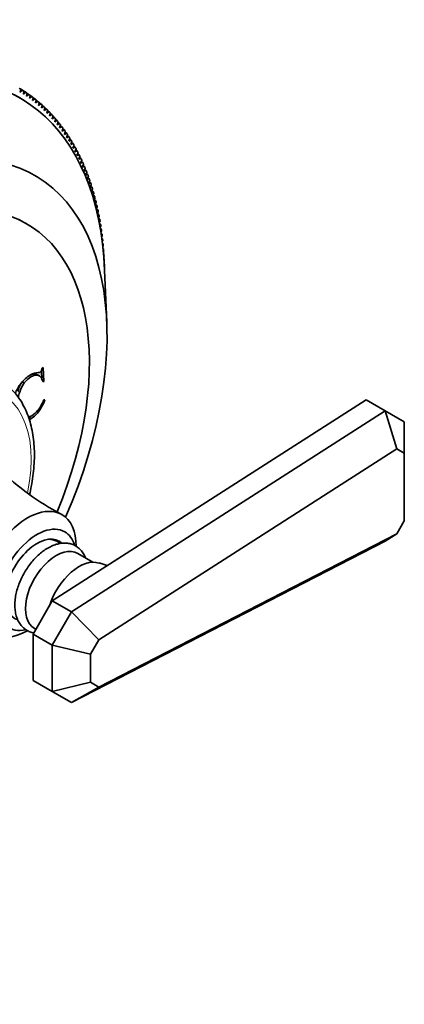
# Model space of a CAD drawing. Units: millimetres. Extents: x 0 to 787, y 0 to 1164.
# Drawn here: x 678 to 749, y 182 to 364 of the extents above; entities that cross this region are included whole.
import ezdxf
from ezdxf import colors
from ezdxf.entities.mleader import LeaderData, LeaderLine
from ezdxf.math import Vec2, Vec3

# ---------------------------------------------------------------- set-up
doc = ezdxf.new("R2010")
doc.units = ezdxf.units.MM
doc.layers.add('DV7_Défaut', color=7, linetype='Continuous')
doc.layers.add('Défaut', color=7, linetype='Continuous')

# ---------------------------------------------------------------- blocks, each defined once
blk = doc.blocks.new('_DOT')
at = {"color": 0}
blk.add_line((0, 0), (-1, 0), dxfattribs=at)
at = {"color": 0, "const_width": 0.333}
blk.add_lwpolyline([(-0.1665, 0, 1), (0.1665, 0, 1)], format="xyb", close=True, dxfattribs=at)
blk = doc.blocks.new('SE6')
at = {"layer": 'DV7_Défaut', "color": 7, "linetype": 'Continuous', "lineweight": 35}
for p, q in [((677.78, 349.2), (676.67, 349.84)), ((677.85, 350.88), (677.77, 350.35)), ((677.77, 350.35), (678.19, 350.67)), ((678.19, 350.67), (677.85, 350.87)), ((678.44, 350.52), (678.35, 349.98)), ((678.35, 349.98), (678.78, 350.29)), ((678.78, 350.29), (678.44, 350.49)), ((679.02, 350.13), (678.93, 349.59)), ((678.93, 349.59), (679.36, 349.9)), ((679.36, 349.9), (679.02, 350.1)), ((679.6, 349.73), (679.5, 349.19)), ((679.5, 349.19), (679.92, 349.49)), ((679.92, 349.49), (679.59, 349.68)), ((680.16, 349.31), (680.05, 348.77)), ((680.48, 349.06), (680.15, 349.25)), ((680.05, 348.77), (680.48, 349.06)), ((680.71, 348.88), (680.6, 348.33)), ((680.6, 348.33), (681.03, 348.62)), ((681.03, 348.62), (680.7, 348.81)), ((681.26, 348.43), (681.14, 347.88)), ((681.14, 347.88), (681.57, 348.16)), ((681.57, 348.16), (681.24, 348.35)), ((681.79, 347.96), (681.66, 347.41)), ((681.66, 347.41), (682.09, 347.69)), ((682.09, 347.69), (681.77, 347.87)), ((682.31, 347.48), (682.18, 346.93)), ((682.61, 347.2), (682.29, 347.38)), ((682.18, 346.93), (682.61, 347.2)), ((682.82, 346.98), (682.68, 346.43)), ((682.68, 346.43), (683.11, 346.69)), ((683.11, 346.69), (682.79, 346.87)), ((683.32, 346.47), (683.18, 345.92)), ((683.18, 345.92), (683.61, 346.17)), ((683.61, 346.17), (683.29, 346.35)), ((683.81, 345.95), (683.66, 345.39)), ((683.66, 345.39), (684.09, 345.63)), ((684.09, 345.63), (683.78, 345.81)), ((684.29, 345.4), (684.13, 344.85)), ((684.13, 344.85), (684.56, 345.08)), ((684.56, 345.08), (684.25, 345.26)), ((684.76, 344.85), (684.59, 344.29)), ((684.59, 344.29), (685.02, 344.52)), ((685.02, 344.52), (684.71, 344.7)), ((685.21, 344.27), (685.04, 343.72)), ((685.04, 343.72), (685.47, 343.94)), ((685.47, 343.94), (685.16, 344.11)), ((685.66, 343.69), (685.48, 343.13)), ((685.48, 343.13), (685.91, 343.34)), ((685.91, 343.34), (685.6, 343.52)), ((686.09, 343.08), (685.91, 342.53)), ((685.91, 342.53), (686.34, 342.73)), ((686.34, 342.73), (686.03, 342.91)), ((686.51, 342.47), (686.32, 341.91)), ((686.32, 341.91), (686.75, 342.11)), ((686.75, 342.11), (686.45, 342.28)), ((686.92, 341.84), (686.73, 341.28)), ((686.73, 341.28), (687.15, 341.47)), ((687.15, 341.47), (686.85, 341.64)), ((687.32, 341.19), (687.12, 340.64)), ((687.12, 340.64), (687.54, 340.81)), ((687.54, 340.81), (687.24, 340.99)), ((687.71, 340.53), (687.5, 339.98)), ((687.5, 339.98), (687.92, 340.15)), ((687.92, 340.15), (687.62, 340.32)), ((688.08, 339.86), (687.86, 339.31)), ((687.86, 339.31), (688.29, 339.47)), ((688.29, 339.47), (687.99, 339.64)), ((688.44, 339.18), (688.22, 338.62)), ((688.22, 338.62), (688.64, 338.77)), ((688.64, 338.77), (688.35, 338.94)), ((688.79, 338.48), (688.56, 337.92)), ((688.56, 337.92), (688.99, 338.07)), ((688.99, 338.07), (688.69, 338.24)), ((689.13, 337.76), (688.9, 337.21)), ((688.9, 337.21), (689.32, 337.34)), ((689.32, 337.34), (689.02, 337.51)), ((689.45, 337.04), (689.21, 336.48)), ((689.21, 336.48), (689.63, 336.61)), ((689.63, 336.61), (689.34, 336.78)), ((689.76, 336.3), (689.52, 335.75)), ((689.52, 335.75), (689.94, 335.86)), ((689.94, 335.86), (689.65, 336.03)), ((690.06, 335.55), (689.82, 335)), ((689.82, 335), (690.23, 335.1)), ((690.23, 335.1), (689.94, 335.27)), ((690.35, 334.78), (690.1, 334.23)), ((690.1, 334.23), (690.51, 334.33)), ((690.51, 334.33), (690.22, 334.5)), ((690.62, 334), (690.37, 333.46)), ((690.37, 333.46), (690.78, 333.55)), ((690.78, 333.55), (690.49, 333.72)), ((690.89, 333.21), (690.63, 332.68)), ((691.03, 332.75), (690.74, 332.92)), ((690.63, 332.67), (691.03, 332.75)), ((691.14, 332.41), (690.89, 331.92)), ((690.9, 331.88), (691.27, 331.94)), ((691.27, 331.94), (690.99, 332.11)), ((691.37, 331.6), (691.14, 331.14)), ((691.16, 331.07), (691.5, 331.13)), ((691.5, 331.13), (691.21, 331.29)), ((691.59, 330.78), (691.37, 330.35)), ((691.4, 330.25), (691.72, 330.29)), ((691.72, 330.29), (691.43, 330.46)), ((691.8, 329.94), (691.6, 329.55)), ((691.92, 329.45), (691.63, 329.62)), ((691.63, 329.42), (691.92, 329.45)), ((692, 329.09), (691.81, 328.73)), ((692.11, 328.6), (691.82, 328.76)), ((691.85, 328.57), (692.11, 328.6)), ((692.18, 328.23), (692, 327.91)), ((692.28, 327.73), (692.01, 327.89)), ((692.05, 327.71), (692.28, 327.73)), ((692.36, 327.36), (692.19, 327.07)), ((678.94, 326.01), (677.53, 326.83)), ((692.45, 326.86), (692.2, 327)), ((692.24, 326.85), (692.45, 326.86)), ((692.51, 326.48), (692.36, 326.22)), ((692.6, 325.97), (692.39, 326.09)), ((692.41, 325.96), (692.6, 325.97)), ((692.66, 325.59), (692.52, 325.36)), ((692.73, 325.08), (692.55, 325.18)), ((692.57, 325.07), (692.73, 325.08)), ((692.79, 324.69), (692.67, 324.49)), ((692.86, 324.17), (692.7, 324.26)), ((692.72, 324.17), (692.86, 324.17)), ((692.91, 323.78), (692.8, 323.61)), ((692.97, 323.25), (692.84, 323.33)), ((692.85, 323.26), (692.97, 323.25)), ((693.01, 322.86), (692.92, 322.72)), ((693.06, 322.33), (692.96, 322.39)), ((692.97, 322.33), (693.06, 322.33)), ((693.1, 321.94), (693.03, 321.82)), ((693.15, 321.39), (693.07, 321.44)), ((693.07, 321.4), (693.15, 321.39)), ((693.18, 321), (693.12, 320.91)), ((693.22, 320.45), (693.16, 320.48)), ((693.17, 320.46), (693.22, 320.45)), ((693.24, 320.05), (693.2, 319.99)), ((693.27, 319.5), (693.24, 319.52)), ((693.24, 319.5), (693.27, 319.5)), ((693.29, 319.09), (693.27, 319.06)), ((693.31, 318.54), (693.32, 318.54)), ((693.32, 318.54), (693.31, 318.54)), ((693.33, 318.13), (693.33, 318.12)), ((693.75, 307.81), (693.36, 317.42)), ((681.68, 298.92), (681.78, 297.22)), ((681.81, 299.35), (681.99, 299.45)), ((681.99, 299.45), (682.14, 296.88)), ((678.16, 296.84), (678.51, 296.63)), ((681.31, 297.9), (680.87, 298.16)), ((681.87, 297.04), (682.14, 296.88)), ((682.14, 296.88), (681.99, 296.79)), ((682.14, 293.5), (682.3, 293.47)), ((741.66, 293.52), (694.24, 263.13)), ((745.2, 291.47), (741.66, 293.52)), ((687.21, 254.32), (745.2, 291.47)), ((745.2, 291.47), (748.73, 289.43)), ((747.35, 284.46), (745.2, 291.47)), ((748.73, 283.66), (748.73, 289.43)), ((747.35, 284.46), (692.29, 249.18)), ((748.73, 283.66), (747.35, 284.46)), ((748.73, 271.12), (748.73, 283.66)), ((747.35, 268.72), (748.73, 271.12)), ((684.5, 267.38), (683.84, 267.75)), ((685.2, 266.97), (684.5, 267.38)), ((745.2, 267.39), (687.21, 237.59)), ((692.29, 240.43), (747.35, 268.72)), ((745.2, 267.39), (747.35, 268.72)), ((691.19, 263.51), (688.39, 265.13)), ((694.24, 263.13), (690.66, 260.84)), ((693.84, 262.88), (692.32, 263.36)), ((690.66, 260.84), (683.68, 256.36)), ((683.68, 256.36), (680.14, 250.24)), ((687.21, 254.32), (683.68, 256.36)), ((683.68, 248.2), (687.21, 254.32)), ((692.29, 249.18), (687.21, 254.32)), ((680.39, 251.27), (680.65, 251.12)), ((680.14, 250.24), (680.14, 241.67)), ((683.68, 248.2), (680.14, 250.24)), ((692.29, 249.18), (690.75, 246.51)), ((683.68, 239.63), (683.68, 248.2)), ((683.68, 248.2), (690.75, 246.51)), ((690.75, 246.51), (690.75, 241.32)), ((683.68, 239.63), (680.14, 241.67)), ((683.68, 239.63), (690.75, 241.32)), ((687.21, 237.59), (692.29, 240.43)), ((690.75, 241.32), (692.29, 240.43)), ((687.21, 237.59), (683.68, 239.63))]:
    blk.add_line(p, q, dxfattribs=at)
at = {"layer": 'DV7_Défaut', "color": 7, "linetype": 'Continuous', "lineweight": 18}
for p, q in [((680.75, 298.21), (681.11, 298)), ((677.3, 295.08), (677.66, 294.88))]:
    blk.add_line(p, q, dxfattribs=at)
at = {"layer": 'DV7_Défaut', "color": 7, "linetype": 'Continuous', "lineweight": 35}
for centre, radius, start, end in [((681.16, 299.09), 0.578, 263.8219, 294.0747), ((681.06, 299.13), 0.658, 301.1102, 330.9813), ((680.14, 299.62), 1.69, 331.4971, 350.7671), ((682.5, 293.63), 5.4, 143.5944, 164.4055), ((682.86, 293.43), 5.4, 143.5944, 164.4055), ((683.94, 292.86), 6.6, 162.1559, 170.9979), ((673.45, 297.19), 9.44, 323.4409, 336.9924), ((707.73, 315.21), 48.33, 225.624, 242.3572)]:
    blk.add_arc(centre, radius, start, end, dxfattribs=at)
for centre, major_axis, start_param, end_param in [((640.03, 283.81), (-37.75, -65.38), 2.401881, 6.283185), ((648.19, 279.1), (-32.25, -55.86), 1.768463, 6.283185), ((650.94, 277.51), (-28, -48.5), 1.800471, 6.283185), ((679.08, 261.26), (6.38, 11.04), 0, 3.926991), ((679.08, 261.26), (6.38, 11.04), 5.497787, 6.283185), ((680.85, 260.24), (5.13, 8.88), 0, 3.643217), ((680.85, 260.24), (4.12, 7.14), 0, 3.27353), ((680.5, 260.45), (4, 6.93), 0, 0.320334), ((680.5, 260.45), (4, 6.93), 0, 0.320334), ((679.79, 260.86), (4.12, 7.14), 6.036376, 6.154264), ((680.85, 260.24), (4.12, 7.14), 6.158088, 6.283185), ((680.85, 260.24), (5.13, 8.88), 5.788854, 6.283185), ((684.39, 258.2), (4, 6.93), 0, 3.141593), ((688.63, 255.75), (4.25, 7.36), 0.125007, 1.930854)]:
    blk.add_ellipse(centre, major_axis=major_axis, ratio=0.57735, start_param=start_param, end_param=end_param, dxfattribs=at)
at = {"layer": 'DV7_Défaut', "color": 7, "linetype": 'Continuous', "lineweight": 18}
blk.add_ellipse((661.05, 271.67), major_axis=(-13.25, -22.95), ratio=0.57735, start_param=2.086552, end_param=6.283185, dxfattribs=at)
at = {"layer": 'DV7_Défaut', "color": 7, "linetype": 'Continuous', "lineweight": 35}
for points, degree in [([(677.59, 351.03), (677.72, 350.96), (677.85, 350.88)], 2), ([(678.19, 350.67), (678.32, 350.59), (678.44, 350.52)], 2), ([(678.78, 350.29), (678.9, 350.21), (679.02, 350.13)], 2), ([(679.36, 349.9), (679.48, 349.81), (679.6, 349.73)], 2), ([(679.92, 349.49), (680.04, 349.4), (680.16, 349.31)], 2), ([(680.48, 349.06), (680.6, 348.97), (680.71, 348.88)], 2), ([(681.03, 348.62), (681.14, 348.52), (681.26, 348.43)], 2), ([(681.57, 348.16), (681.68, 348.06), (681.79, 347.96)], 2), ([(682.09, 347.69), (682.2, 347.58), (682.31, 347.48)], 2), ([(682.61, 347.2), (682.72, 347.09), (682.82, 346.98)], 2), ([(683.11, 346.69), (683.22, 346.58), (683.32, 346.47)], 2), ([(683.61, 346.17), (683.71, 346.06), (683.81, 345.95)], 2), ([(684.09, 345.63), (684.19, 345.52), (684.29, 345.4)], 2), ([(684.56, 345.08), (684.66, 344.96), (684.76, 344.85)], 2), ([(685.02, 344.52), (685.12, 344.4), (685.21, 344.27)], 2), ([(685.47, 343.94), (685.57, 343.81), (685.66, 343.69)], 2), ([(685.91, 343.34), (686, 343.21), (686.09, 343.08)], 2), ([(686.34, 342.73), (686.42, 342.6), (686.51, 342.47)], 2), ([(686.75, 342.11), (686.84, 341.97), (686.92, 341.84)], 2), ([(687.15, 341.47), (687.24, 341.33), (687.32, 341.19)], 2), ([(687.54, 340.81), (687.63, 340.67), (687.71, 340.53)], 2), ([(687.92, 340.15), (688, 340), (688.08, 339.86)], 2), ([(688.29, 339.47), (688.37, 339.32), (688.44, 339.18)], 2), ([(688.64, 338.77), (688.72, 338.62), (688.79, 338.48)], 2), ([(688.99, 338.07), (689.06, 337.91), (689.13, 337.76)], 2), ([(689.32, 337.34), (689.38, 337.19), (689.45, 337.04)], 2), ([(689.63, 336.61), (689.7, 336.45), (689.76, 336.3)], 2), ([(689.94, 335.86), (690, 335.71), (690.06, 335.55)], 2), ([(690.23, 335.1), (690.29, 334.94), (690.35, 334.78)], 2), ([(690.51, 334.33), (690.57, 334.17), (690.62, 334)], 2), ([(690.78, 333.55), (690.83, 333.38), (690.89, 333.21)], 2), ([(691.03, 332.75), (691.08, 332.58), (691.14, 332.41)], 2), ([(691.27, 331.94), (691.32, 331.77), (691.37, 331.6)], 2), ([(691.5, 331.13), (691.55, 330.95), (691.59, 330.78)], 2), ([(691.72, 330.29), (691.76, 330.12), (691.8, 329.94)], 2), ([(691.92, 329.45), (691.96, 329.27), (692, 329.09)], 2), ([(692.11, 328.6), (692.15, 328.42), (692.18, 328.23)], 2), ([(692.28, 327.73), (692.32, 327.55), (692.36, 327.36)], 2), ([(692.45, 326.86), (692.48, 326.67), (692.51, 326.48)], 2), ([(692.6, 325.97), (692.63, 325.78), (692.66, 325.59)], 2), ([(692.73, 325.08), (692.76, 324.89), (692.79, 324.69)], 2), ([(692.86, 324.17), (692.88, 323.98), (692.91, 323.78)], 2), ([(692.97, 323.25), (692.99, 323.06), (693.01, 322.86)], 2), ([(693.06, 322.33), (693.08, 322.13), (693.1, 321.94)], 2), ([(693.15, 321.39), (693.16, 321.2), (693.18, 321)], 2), ([(693.22, 320.45), (693.23, 320.25), (693.24, 320.05)], 2), ([(693.27, 319.5), (693.28, 319.3), (693.29, 319.09)], 2), ([(693.32, 318.54), (693.32, 318.33), (693.33, 318.13)], 2), ([(680.75, 298.21), (680.39, 298.33), (679.97, 298.25), (679.47, 297.99)], 3), ([(676.81, 294.68), (677.09, 295.37), (677.46, 295.99), (677.91, 296.56)], 3), ([(681.99, 296.79), (681.78, 297.47), (681.49, 297.87), (681.11, 298)], 3), ([(679.93, 290.6), (679.74, 290.44), (679.54, 290.29), (679.32, 290.16)], 3)]:
    blk.add_open_spline(points, degree=degree, dxfattribs=at)
for points, knots in [([(677.91, 296.56), (678.44, 297.22), (679.02, 297.74), (679.65, 298.1), (680.14, 298.38), (680.62, 298.52), (681.1, 298.52)], [0, 0, 0, 0, 0.548314, 0.548314, 0.548314, 1, 1, 1, 1]), ([(679.49, 276.01), (679.61, 276.51), (679.85, 277.64), (680.13, 279.41), (680.32, 281.29), (680.4, 283.12), (680.35, 284.9), (680.18, 286.62), (679.89, 288.26), (679.47, 289.81), (678.94, 291.27), (678.29, 292.61), (677.53, 293.84), (676.66, 294.94), (675.69, 295.9), (674.75, 296.66), (674.16, 297), (673.88, 297.15)], [0, 0, 0, 0, 0.053366, 0.123603, 0.193954, 0.264416, 0.334976, 0.405596, 0.47618, 0.546607, 0.616715, 0.686315, 0.755223, 0.823309, 0.890548, 0.957043, 1, 1, 1, 1]), ([(681.11, 298), (680.72, 298.13), (680.27, 298.04), (679.73, 297.73), (679.28, 297.47), (678.87, 297.1), (678.51, 296.63)], [0, 0, 0, 0, 0.537302, 0.537302, 0.537302, 1, 1, 1, 1]), ([(682.3, 293.47), (681.96, 292.58), (681.56, 291.84), (681.11, 291.26), (680.66, 290.68), (680.12, 290.21), (679.5, 289.85), (679.48, 289.84), (679.46, 289.83), (679.44, 289.82)], [0, 0, 0, 0, 0.51496, 0.51496, 0.51496, 0.999927, 0.999927, 0.999927, 1, 1, 1, 1]), ([(679.27, 290.29), (679.46, 290.35), (679.66, 290.45), (679.88, 290.57), (680.31, 290.82), (680.7, 291.15), (681.04, 291.56)], [0, 0, 0, 0, 0.330801, 0.330801, 0.330801, 1, 1, 1, 1]), ([(682.86, 266.12), (682.69, 266.02), (682.26, 265.76), (681.5, 265.19), (680.67, 264.43), (679.89, 263.56), (679.17, 262.62), (678.53, 261.6), (677.97, 260.54), (677.51, 259.45), (677.14, 258.34), (676.89, 257.23), (676.76, 256.14), (676.75, 255.09), (676.88, 254.09), (677.14, 253.17), (677.53, 252.35), (678.05, 251.65), (678.67, 251.1), (679.36, 250.71), (679.91, 250.53), (680.22, 250.46), (680.27, 250.46)], [0, 0, 0, 0, 0.029292, 0.083693, 0.137956, 0.192055, 0.246004, 0.299864, 0.353717, 0.407638, 0.461708, 0.516019, 0.570654, 0.625655, 0.68095, 0.736066, 0.790264, 0.842774, 0.893325, 0.942363, 0.990779, 1, 1, 1, 1]), ([(689.81, 264.33), (689.74, 264.51), (689.53, 264.96), (689.11, 265.6), (688.52, 266.19), (687.84, 266.63), (687.1, 266.91), (686.31, 267.05), (685.49, 267.04), (684.64, 266.89), (683.74, 266.59), (683.19, 266.3), (682.86, 266.12)], [0, 0, 0, 0, 0.070413, 0.178463, 0.282524, 0.383127, 0.48193, 0.580508, 0.680679, 0.783802, 0.89022, 1, 1, 1, 1])]:
    blk.add_open_spline(points, degree=3, knots=knots, dxfattribs=at)

msp = doc.modelspace()

# ---------------------------------------------------------------- block references
at = {"layer": 'Défaut'}
msp.add_blockref('SE6', (0, 0), dxfattribs=at)

# ---------------------------------------------------------------- leaders
at = {"layer": 'Défaut', "color": 7, "linetype": 'Continuous', "lineweight": 18}
ml = msp.add_multileader_mtext('Standard', dxfattribs=at)
ml.set_content('{\\pxsm0.9;\\fSolid Edge ISO|b1||i0||c0|p34;\\W1.;10/10/2016\\P}', color=256)
ml.set_leader_properties()
ml.set_arrow_properties(name='DOT')
ml.build(insert=Vec2(0, 0))
ml.multileader.update_dxf_attribs({"leader_type": 0, "dogleg_length": 0, "arrow_head_size": 12})
ctx = ml.context
ctx.base_point, ctx.char_height, ctx.arrow_head_size, ctx.landing_gap_size = Vec3(656.6, 1156.97), 12, 12, 4.2
notes = []
notes.append((ctx, [(0, (0, 0, 0), (0, 0), (1, 0), 1, [])]))
ctx.mtext.insert = Vec3(658.6, 1163.09)
for ctx, leaders in notes:
    for number, flags, end, landing, length, lines in leaders:
        leader = LeaderData()
        leader.index, (leader.has_last_leader_line, leader.has_dogleg_vector, leader.attachment_direction) = number, flags
        leader.last_leader_point, leader.dogleg_vector, leader.dogleg_length = Vec3(end), Vec3(landing), length
        for number, points, colour, breaks in lines:
            line = LeaderLine()
            line.index, line.vertices, line.color, line.breaks = number, Vec3.list(points), colors.encode_raw_color(colour), breaks
            leader.lines.append(line)
        ctx.leaders.append(leader)

doc.saveas('drawing.dxf')
